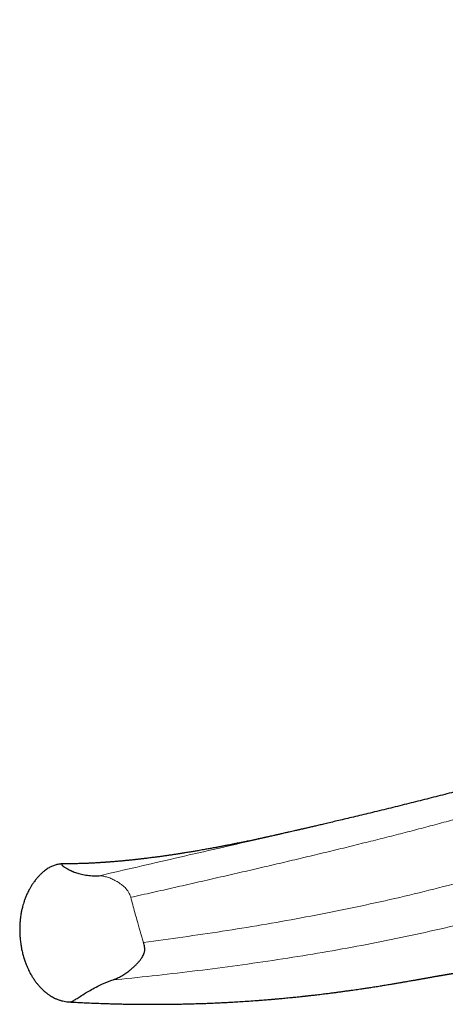
# Model space of a CAD drawing. Units: millimetres. Extents: x 8 to 1184, y 12 to 933.
# Drawn here: x 469 to 485, y 361 to 398 of the extents above; entities that cross this region are included whole.
import ezdxf

# ---------------------------------------------------------------- set-up
doc = ezdxf.new("R2010")
doc.units = ezdxf.units.MM

msp = doc.modelspace()

# ---------------------------------------------------------------- linework, layer by layer
at = {"color": 252, "linetype": 'Continuous', "lineweight": 0}
for points, knots in [([(473.315, 365.169), (473.585, 365.229), (474.125, 365.35), (474.936, 365.533), (475.747, 365.717), (476.558, 365.902), (477.37, 366.089), (478.165, 366.274), (478.944, 366.456), (479.707, 366.637), (480.468, 366.819), (481.227, 367.004), (481.962, 367.185), (482.671, 367.362), (483.353, 367.536), (484.033, 367.713), (484.708, 367.892), (485.38, 368.074), (486.046, 368.259), (486.73, 368.453), (487.429, 368.656), (488.143, 368.871), (488.849, 369.089), (489.546, 369.312), (490.213, 369.533), (490.851, 369.752), (491.461, 369.967), (492.062, 370.187), (492.655, 370.411), (493.238, 370.639), (493.812, 370.873), (494.395, 371.119), (494.987, 371.378), (495.585, 371.652), (496.173, 371.931), (496.749, 372.217), (497.326, 372.514), (497.903, 372.824), (498.479, 373.146), (499.044, 373.476), (499.597, 373.812), (500.139, 374.156), (500.701, 374.527), (501.282, 374.929), (501.878, 375.361), (502.462, 375.803), (503.045, 376.264), (503.628, 376.745), (504.21, 377.247), (504.78, 377.76), (505.338, 378.284), (505.887, 378.818), (506.415, 379.352), (506.924, 379.885), (507.412, 380.416), (507.891, 380.953), (508.358, 381.499), (508.833, 382.073), (509.316, 382.678), (509.806, 383.318), (510.288, 383.969), (510.762, 384.63), (511.23, 385.299), (511.692, 385.975), (512.149, 386.656), (512.72, 387.522), (513.402, 388.578), (514.191, 389.824), (514.974, 391.078), (515.753, 392.336), (516.528, 393.597), (517.302, 394.86), (518.076, 396.122), (518.839, 397.362), (519.593, 398.577), (520.339, 399.767), (521.092, 400.952), (521.852, 402.129), (522.622, 403.298), (523.386, 404.434), (524.147, 405.539), (524.9, 406.614), (525.66, 407.684), (526.423, 408.752), (527.147, 409.758), (527.828, 410.706), (528.466, 411.595), (529.106, 412.484), (529.745, 413.374), (530.387, 414.264), (530.993, 415.088), (531.565, 415.843), (532.104, 416.53), (532.659, 417.21), (533.231, 417.882), (533.819, 418.547), (534.404, 419.182), (534.984, 419.788), (535.557, 420.367), (536.142, 420.938), (536.738, 421.502), (537.344, 422.059), (537.998, 422.641), (538.699, 423.246), (539.45, 423.871), (540.213, 424.484), (540.992, 425.089), (541.788, 425.686), (542.601, 426.271), (543.424, 426.842), (544.257, 427.397), (545.101, 427.936), (545.954, 428.457), (546.78, 428.939), (547.578, 429.384), (548.346, 429.795), (549.117, 430.193), (549.892, 430.578), (550.668, 430.954), (551.445, 431.323), (552.22, 431.688), (553.057, 432.085), (553.954, 432.518), (554.909, 432.991), (555.854, 433.476), (556.789, 433.971), (557.402, 434.31), (557.709, 434.48)], [0, 0, 0, 0, 0.005896, 0.011792, 0.017686, 0.023579, 0.029471, 0.035362, 0.040916, 0.04647, 0.052027, 0.057585, 0.063146, 0.068201, 0.073254, 0.078307, 0.083359, 0.08841, 0.093461, 0.098513, 0.104071, 0.109629, 0.115186, 0.120742, 0.126299, 0.131352, 0.136406, 0.141462, 0.146519, 0.151573, 0.156624, 0.161673, 0.167226, 0.172778, 0.178332, 0.183887, 0.189444, 0.195339, 0.201236, 0.207135, 0.213033, 0.218932, 0.224829, 0.231775, 0.238717, 0.245658, 0.252598, 0.259987, 0.267379, 0.274775, 0.282176, 0.289583, 0.296995, 0.303979, 0.310942, 0.317871, 0.324757, 0.331611, 0.339246, 0.346886, 0.354539, 0.362198, 0.369853, 0.377504, 0.385157, 0.392809, 0.406476, 0.420143, 0.433809, 0.447476, 0.461143, 0.474809, 0.488475, 0.50214, 0.515127, 0.52812, 0.541119, 0.554119, 0.567117, 0.580115, 0.592371, 0.604627, 0.616883, 0.629139, 0.641394, 0.651607, 0.66182, 0.672033, 0.682246, 0.69246, 0.702673, 0.710697, 0.718721, 0.726746, 0.734771, 0.742795, 0.750819, 0.758099, 0.765377, 0.772654, 0.779936, 0.787227, 0.794524, 0.803124, 0.811723, 0.82032, 0.828918, 0.837691, 0.846465, 0.855238, 0.864012, 0.872785, 0.881559, 0.890332, 0.898009, 0.905685, 0.913362, 0.921039, 0.928716, 0.936392, 0.944069, 0.951746, 0.961397, 0.971048, 0.980698, 0.990349, 1, 1, 1, 1]), ([(564.948, 428.275), (564.605, 428.083), (563.919, 427.698), (562.862, 427.151), (561.776, 426.639), (560.649, 426.177), (559.484, 425.762), (558.298, 425.374), (556.957, 424.935), (555.468, 424.421), (553.837, 423.809), (552.214, 423.139), (550.506, 422.362), (548.715, 421.472), (546.851, 420.461), (545.015, 419.387), (543.21, 418.258), (541.435, 417.08), (539.776, 415.918), (538.23, 414.783), (536.795, 413.681), (535.392, 412.554), (534.024, 411.402), (532.704, 410.231), (531.436, 409.041), (530.224, 407.829), (529.072, 406.58), (527.901, 405.22), (526.717, 403.744), (525.519, 402.156), (524.35, 400.55), (523.201, 398.932), (522.066, 397.307), (520.833, 395.531), (519.497, 393.606), (518.045, 391.54), (516.571, 389.488), (515.063, 387.455), (513.51, 385.445), (512.09, 383.688), (510.817, 382.181), (509.707, 380.913), (508.583, 379.68), (507.438, 378.479), (506.256, 377.3), (505.028, 376.146), (503.837, 375.096), (502.687, 374.147), (501.588, 373.293), (500.446, 372.462), (499.254, 371.656), (498.079, 370.919), (496.931, 370.25), (495.815, 369.643), (494.66, 369.06), (493.465, 368.502), (492.235, 367.971), (490.964, 367.465), (489.648, 366.984), (488.29, 366.529), (486.898, 366.101), (485.481, 365.705), (484.045, 365.337), (482.59, 364.997), (481.123, 364.685), (479.653, 364.4), (478.185, 364.14), (476.72, 363.903), (475.255, 363.686), (474.277, 363.557), (473.789, 363.492)], [0, 0, 0, 0, 0.011209, 0.022417, 0.033626, 0.044834, 0.056043, 0.067251, 0.07846, 0.093872, 0.109285, 0.124697, 0.140108, 0.158456, 0.176803, 0.19515, 0.213496, 0.231853, 0.250218, 0.265924, 0.281629, 0.297335, 0.313041, 0.328746, 0.34417, 0.359596, 0.375021, 0.390446, 0.408809, 0.427172, 0.445536, 0.463901, 0.48226, 0.500609, 0.523959, 0.547311, 0.570665, 0.594017, 0.617366, 0.640723, 0.656466, 0.672192, 0.687829, 0.703407, 0.719002, 0.734596, 0.75019, 0.762594, 0.774997, 0.787401, 0.799807, 0.812211, 0.822544, 0.832878, 0.843222, 0.853561, 0.863878, 0.874192, 0.884611, 0.895164, 0.90573, 0.91627, 0.926817, 0.937363, 0.94793, 0.95845, 0.968865, 0.979235, 0.989612, 1, 1, 1, 1]), ([(472.614, 362.088), (473.112, 362.139), (474.108, 362.24), (475.605, 362.414), (477.102, 362.606), (478.596, 362.819), (480.078, 363.053), (481.546, 363.309), (482.999, 363.591), (484.441, 363.899), (485.868, 364.235), (487.276, 364.601), (488.662, 364.997), (490.028, 365.427), (491.375, 365.892), (492.697, 366.392), (493.982, 366.925), (495.226, 367.486), (496.429, 368.076), (497.589, 368.693), (498.708, 369.335), (499.786, 369.999), (500.825, 370.684), (501.825, 371.39), (502.615, 371.976), (503.061, 372.331), (503.197, 372.44)], [0, 0, 0, 0, 0.042747, 0.08551, 0.128313, 0.171149, 0.213755, 0.255923, 0.297959, 0.340085, 0.382194, 0.424328, 0.466335, 0.508497, 0.551267, 0.594359, 0.637374, 0.680327, 0.723294, 0.766275, 0.809243, 0.852216, 0.895196, 0.938174, 0.981141, 1, 1, 1, 1]), ([(479.104, 367.576), (478.667, 367.475), (477.76, 367.265), (476.378, 366.948), (474.963, 366.623), (473.548, 366.297), (472.608, 366.078), (472.138, 365.969)], [0, 0, 0, 0, 0.1885005, 0.3912992, 0.5941518, 0.7970625, 1, 1, 1, 1]), ([(473.315, 365.169), (473.292, 365.236), (473.242, 365.376), (473.13, 365.506), (473.036, 365.594), (472.964, 365.651), (472.889, 365.705), (472.809, 365.754), (472.703, 365.814), (472.571, 365.877), (472.414, 365.932), (472.268, 365.964), (472.182, 365.967), (472.138, 365.969)], [0, 0, 0, 0, 0.108667, 0.226905, 0.27837, 0.332263, 0.388473, 0.446981, 0.507713, 0.624074, 0.744159, 0.869344, 1, 1, 1, 1]), ([(473.315, 365.169), (473.34, 365.075), (473.389, 364.889), (473.466, 364.609), (473.557, 364.283), (473.663, 363.91), (473.747, 363.632), (473.789, 363.492)], [0, 0, 0, 0, 0.166091, 0.332425, 0.498967, 0.749192, 1, 1, 1, 1])]:
    msp.add_open_spline(points, degree=3, knots=knots, dxfattribs=at)
at = {"color": 7, "linetype": 'Continuous', "lineweight": 30}
for points, knots in [([(497.532, 373.422), (497.516, 373.414), (497.484, 373.398), (497.438, 373.374), (497.396, 373.352), (497.356, 373.332), (497.304, 373.305), (497.238, 373.272), (497.149, 373.227), (497.048, 373.177), (496.934, 373.121), (496.797, 373.054), (496.634, 372.975), (496.444, 372.885), (496.242, 372.789), (495.999, 372.677), (495.714, 372.547), (495.386, 372.401), (495.043, 372.253), (494.686, 372.101), (494.307, 371.945), (493.904, 371.782), (493.475, 371.615), (493.029, 371.446), (492.565, 371.274), (492.081, 371.102), (491.588, 370.931), (491.09, 370.763), (490.59, 370.6), (490.085, 370.438), (489.577, 370.28), (489.019, 370.111), (488.409, 369.93), (487.748, 369.74), (487.083, 369.554), (486.413, 369.372), (485.743, 369.194), (485.075, 369.019), (484.408, 368.849), (483.74, 368.68), (483.178, 368.541), (482.726, 368.43), (482.389, 368.348), (482.062, 368.269), (481.751, 368.194), (481.46, 368.124), (481.19, 368.06), (480.94, 368), (480.707, 367.946), (480.499, 367.897), (480.314, 367.853), (480.151, 367.815), (480.003, 367.78), (479.871, 367.75), (479.771, 367.727), (479.7, 367.71), (479.654, 367.7), (479.611, 367.69), (479.57, 367.68), (479.524, 367.67), (479.467, 367.657), (479.394, 367.641), (479.304, 367.621), (479.2, 367.598), (479.126, 367.581), (479.087, 367.572)], [0, 0, 0, 0, 0.004116, 0.007703, 0.010768, 0.013337, 0.015807, 0.020918, 0.026368, 0.0333, 0.040715, 0.048612, 0.059943, 0.07214, 0.085152, 0.098578, 0.118318, 0.138716, 0.159774, 0.181492, 0.203869, 0.228325, 0.253526, 0.279474, 0.306172, 0.333624, 0.361833, 0.389108, 0.416635, 0.444095, 0.47149, 0.498821, 0.533515, 0.568108, 0.602605, 0.637006, 0.671305, 0.704891, 0.738381, 0.771777, 0.805082, 0.822003, 0.838877, 0.855088, 0.870358, 0.884685, 0.89784, 0.910086, 0.92142, 0.931843, 0.940528, 0.94846, 0.95564, 0.962069, 0.967747, 0.97014, 0.97237, 0.974436, 0.97634, 0.97843, 0.981016, 0.984708, 0.989102, 0.994199, 1, 1, 1, 1]), ([(479.098, 367.574), (479.07, 367.567), (479.016, 367.555), (478.938, 367.537), (478.866, 367.521), (478.802, 367.506), (478.743, 367.493), (478.688, 367.48), (478.626, 367.466), (478.555, 367.45), (478.478, 367.433), (478.414, 367.419), (478.361, 367.407), (478.313, 367.397), (478.265, 367.386), (478.213, 367.375), (478.155, 367.362), (478.09, 367.348), (478.008, 367.33), (477.912, 367.31), (477.803, 367.287), (477.7, 367.265), (477.614, 367.247), (477.544, 367.233), (477.484, 367.22), (477.422, 367.208), (477.363, 367.196), (477.305, 367.184), (477.25, 367.173), (477.191, 367.161), (477.129, 367.148), (477.063, 367.135), (476.998, 367.122), (476.937, 367.111), (476.886, 367.101), (476.841, 367.092), (476.798, 367.084), (476.75, 367.074), (476.697, 367.064), (476.641, 367.054), (476.59, 367.044), (476.536, 367.034), (476.478, 367.023), (476.413, 367.011), (476.346, 366.998), (476.271, 366.985), (476.191, 366.97), (476.108, 366.955), (476.019, 366.94), (475.923, 366.923), (475.83, 366.907), (475.747, 366.892), (475.674, 366.88), (475.6, 366.868), (475.519, 366.854), (475.431, 366.84), (475.353, 366.827), (475.286, 366.816), (475.229, 366.807), (475.169, 366.798), (475.111, 366.789), (475.059, 366.781), (475.006, 366.773), (474.949, 366.764), (474.884, 366.754), (474.817, 366.744), (474.748, 366.734), (474.679, 366.724), (474.611, 366.714), (474.54, 366.704), (474.463, 366.693), (474.386, 366.683), (474.318, 366.674), (474.253, 366.665), (474.183, 366.656), (474.103, 366.645), (474.021, 366.635), (473.939, 366.625), (473.869, 366.616), (473.812, 366.609), (473.771, 366.604), (473.733, 366.6), (473.693, 366.595), (473.649, 366.59), (473.6, 366.584), (473.548, 366.579), (473.494, 366.573), (473.44, 366.567), (473.384, 366.561), (473.324, 366.554), (473.263, 366.548), (473.204, 366.542), (473.15, 366.537), (473.102, 366.532), (473.062, 366.528), (473.023, 366.524), (472.978, 366.52), (472.922, 366.515), (472.859, 366.51), (472.791, 366.504), (472.72, 366.498), (472.656, 366.492), (472.598, 366.488), (472.549, 366.484), (472.502, 366.48), (472.461, 366.477), (472.428, 366.475), (472.402, 366.473), (472.373, 366.471), (472.339, 366.469), (472.295, 366.466), (472.245, 366.462), (472.19, 366.459), (472.124, 366.455), (472.047, 366.45), (471.979, 366.446), (471.926, 366.444), (471.893, 366.442), (471.865, 366.44), (471.836, 366.439), (471.801, 366.437), (471.757, 366.435), (471.711, 366.433), (471.661, 366.431), (471.607, 366.429), (471.544, 366.427), (471.47, 366.424), (471.38, 366.422), (471.281, 366.419), (471.172, 366.417), (471.054, 366.416), (470.954, 366.415), (470.881, 366.415), (470.851, 366.415), (470.838, 366.415), (470.837, 366.415)], [0, 0, 0, 0, 0.010196, 0.019171, 0.02695, 0.033568, 0.039085, 0.043854, 0.048494, 0.056753, 0.064645, 0.072178, 0.077719, 0.083048, 0.088168, 0.093381, 0.099577, 0.106735, 0.11394, 0.126023, 0.137742, 0.148954, 0.158811, 0.165704, 0.172049, 0.178288, 0.185841, 0.191388, 0.19743, 0.20387, 0.210706, 0.217938, 0.225449, 0.232205, 0.237963, 0.242319, 0.246917, 0.252225, 0.258242, 0.264804, 0.270664, 0.275563, 0.282784, 0.290018, 0.297517, 0.305875, 0.315114, 0.324373, 0.333682, 0.345268, 0.356906, 0.365643, 0.373721, 0.382027, 0.391314, 0.401695, 0.412114, 0.418296, 0.424908, 0.431954, 0.439068, 0.44516, 0.45019, 0.457682, 0.465308, 0.473573, 0.481405, 0.489691, 0.497524, 0.505576, 0.514924, 0.525034, 0.53307, 0.53946, 0.548375, 0.558292, 0.568313, 0.578292, 0.588203, 0.594025, 0.599067, 0.603337, 0.608054, 0.614112, 0.619811, 0.626336, 0.63326, 0.640003, 0.646561, 0.654658, 0.662455, 0.669954, 0.677015, 0.683111, 0.68819, 0.69247, 0.698346, 0.705521, 0.713962, 0.722956, 0.732213, 0.741733, 0.748292, 0.754969, 0.761447, 0.766914, 0.771333, 0.774705, 0.777448, 0.782716, 0.78851, 0.794829, 0.801942, 0.810426, 0.821363, 0.833979, 0.839366, 0.844187, 0.848086, 0.851063, 0.856813, 0.863095, 0.870077, 0.877761, 0.886146, 0.895231, 0.907792, 0.921441, 0.936181, 0.952013, 0.968938, 0.986927, 0.994106, 0.999916, 1, 1, 1, 1]), ([(470.831, 366.415), (470.817, 366.414), (470.789, 366.414), (470.753, 366.413), (470.723, 366.411), (470.702, 366.409), (470.684, 366.407), (470.651, 366.403), (470.605, 366.396), (470.54, 366.381), (470.472, 366.36), (470.405, 366.335), (470.34, 366.305), (470.275, 366.27), (470.21, 366.23), (470.143, 366.183), (470.083, 366.137), (470.034, 366.094), (469.991, 366.055), (469.95, 366.016), (469.912, 365.977), (469.874, 365.936), (469.836, 365.893), (469.796, 365.845), (469.754, 365.792), (469.714, 365.738), (469.679, 365.688), (469.652, 365.647), (469.63, 365.613), (469.608, 365.578), (469.583, 365.537), (469.554, 365.486), (469.521, 365.424), (469.476, 365.335), (469.426, 365.225), (469.377, 365.101), (469.337, 364.985), (469.307, 364.883), (469.284, 364.795), (469.266, 364.721), (469.251, 364.651), (469.238, 364.581), (469.224, 364.495), (469.209, 364.389), (469.196, 364.26), (469.187, 364.117), (469.184, 363.961), (469.188, 363.796), (469.2, 363.626), (469.22, 363.456), (469.248, 363.287), (469.283, 363.121), (469.325, 362.961), (469.372, 362.812), (469.421, 362.679), (469.47, 362.562), (469.516, 362.462), (469.559, 362.377), (469.599, 362.304), (469.647, 362.222), (469.705, 362.13), (469.777, 362.028), (469.853, 361.931), (469.916, 361.858), (469.967, 361.804), (470.005, 361.765), (470.049, 361.723), (470.099, 361.677), (470.144, 361.639), (470.179, 361.61), (470.205, 361.59), (470.238, 361.566), (470.281, 361.536), (470.336, 361.499), (470.404, 361.459), (470.486, 361.416), (470.583, 361.373), (470.683, 361.337), (470.786, 361.309), (470.889, 361.289), (470.98, 361.278), (471.038, 361.276), (471.058, 361.275)], [0, 0, 0, 0, 0.008916, 0.018141, 0.025487, 0.031125, 0.036545, 0.042233, 0.059186, 0.076945, 0.093311, 0.109764, 0.126043, 0.141544, 0.157419, 0.173597, 0.188551, 0.2004, 0.21145, 0.222252, 0.233156, 0.24232, 0.252076, 0.262478, 0.273579, 0.284968, 0.294775, 0.302536, 0.308456, 0.313913, 0.320736, 0.328996, 0.33876, 0.350089, 0.370272, 0.38887, 0.405714, 0.420663, 0.432363, 0.442417, 0.450907, 0.459681, 0.469521, 0.48405, 0.500471, 0.5188, 0.538489, 0.55978, 0.581369, 0.602985, 0.624587, 0.646134, 0.667545, 0.687503, 0.705414, 0.721336, 0.735342, 0.747513, 0.757982, 0.76779, 0.784491, 0.800619, 0.816355, 0.83257, 0.839226, 0.84625, 0.854488, 0.863962, 0.874087, 0.878208, 0.882274, 0.887154, 0.893761, 0.902152, 0.91231, 0.924181, 0.937688, 0.952752, 0.965043, 0.978193, 0.992269, 1, 1, 1, 1]), ([(470.837, 366.415), (470.834, 366.415), (470.824, 366.415), (470.81, 366.414), (470.795, 366.413), (470.782, 366.411), (470.767, 366.407), (470.754, 366.401), (470.747, 366.391), (470.748, 366.381), (470.752, 366.372), (470.755, 366.367), (470.759, 366.361), (470.764, 366.356), (470.771, 366.349), (470.778, 366.343), (470.79, 366.333), (470.81, 366.319), (470.839, 366.299), (470.875, 366.278), (470.917, 366.253), (470.965, 366.226), (471.019, 366.197), (471.063, 366.175), (471.091, 366.162), (471.103, 366.156), (471.115, 366.151), (471.127, 366.145), (471.139, 366.14), (471.151, 366.135), (471.163, 366.129), (471.196, 366.116), (471.253, 366.094), (471.34, 366.065), (471.434, 366.039), (471.535, 366.017), (471.643, 365.999), (471.756, 365.984), (471.875, 365.974), (472, 365.968), (472.093, 365.968), (472.138, 365.968)], [0, 0, 0, 0, 0.009359, 0.027064, 0.045078, 0.063406, 0.08205, 0.120305, 0.159871, 0.200774, 0.214854, 0.229089, 0.24348, 0.258028, 0.272734, 0.287599, 0.302624, 0.338585, 0.376601, 0.416678, 0.458823, 0.502917, 0.549786, 0.593905, 0.602249, 0.610487, 0.618619, 0.626646, 0.634567, 0.642382, 0.650093, 0.657698, 0.703845, 0.74791, 0.789931, 0.829953, 0.868027, 0.903584, 0.937381, 0.969492, 1, 1, 1, 1]), ([(472.614, 362.087), (472.646, 362.098), (472.709, 362.12), (472.803, 362.157), (472.895, 362.199), (472.978, 362.244), (473.054, 362.291), (473.129, 362.342), (473.206, 362.397), (473.282, 362.455), (473.363, 362.523), (473.447, 362.597), (473.531, 362.679), (473.608, 362.761), (473.676, 362.845), (473.745, 362.944), (473.796, 363.038), (473.827, 363.125), (473.843, 363.207), (473.834, 363.333), (473.805, 363.434), (473.789, 363.492)], [0, 0, 0, 0, 0.071092, 0.135871, 0.193723, 0.244115, 0.291927, 0.339618, 0.387704, 0.435928, 0.48424, 0.54282, 0.598295, 0.650677, 0.699897, 0.74597, 0.813914, 0.841123, 0.864593, 0.921435, 1, 1, 1, 1]), ([(471.057, 361.274), (471.065, 361.274), (471.104, 361.271), (471.219, 361.265), (471.408, 361.255), (471.655, 361.244), (471.923, 361.232), (472.211, 361.221), (472.477, 361.213), (472.717, 361.206), (472.928, 361.201), (473.146, 361.196), (473.369, 361.193), (473.589, 361.19), (473.797, 361.188), (473.986, 361.187), (474.157, 361.187), (474.309, 361.187), (474.443, 361.188), (474.558, 361.189), (474.648, 361.19), (474.716, 361.19), (474.764, 361.191), (474.803, 361.191), (474.834, 361.192), (474.863, 361.192), (474.896, 361.193), (474.94, 361.193), (474.996, 361.194), (475.067, 361.195), (475.152, 361.197), (475.252, 361.199), (475.365, 361.201), (475.488, 361.204), (475.614, 361.208), (475.738, 361.211), (475.9, 361.216), (476.097, 361.223), (476.325, 361.232), (476.54, 361.242), (476.748, 361.251), (476.956, 361.262), (477.185, 361.275), (477.437, 361.29), (477.714, 361.308), (477.95, 361.325), (478.134, 361.339), (478.256, 361.349), (478.363, 361.357), (478.455, 361.365), (478.528, 361.371), (478.585, 361.376), (478.631, 361.38), (478.676, 361.384), (478.726, 361.388), (478.785, 361.393), (478.857, 361.4), (478.946, 361.408), (479.051, 361.418), (479.166, 361.429), (479.274, 361.439), (479.371, 361.449), (479.456, 361.458), (479.541, 361.466), (479.62, 361.475), (479.686, 361.482), (479.74, 361.488), (479.787, 361.493), (479.834, 361.498), (479.885, 361.504), (479.946, 361.51), (480.017, 361.518), (480.1, 361.528), (480.192, 361.539), (480.295, 361.551), (480.408, 361.564), (480.517, 361.577), (480.615, 361.59), (480.698, 361.6), (480.773, 361.61), (480.844, 361.619), (480.915, 361.628), (480.986, 361.637), (481.082, 361.65), (481.206, 361.667), (481.358, 361.688), (481.501, 361.708), (481.63, 361.726), (481.745, 361.743), (481.851, 361.758), (481.947, 361.773), (482.03, 361.785), (482.103, 361.796), (482.174, 361.807), (482.253, 361.819), (482.342, 361.833), (482.439, 361.848), (482.538, 361.864), (482.636, 361.879), (482.732, 361.895), (482.83, 361.911), (482.924, 361.927), (483.01, 361.941), (483.087, 361.954), (483.157, 361.965), (483.227, 361.977), (483.294, 361.989), (483.357, 361.999), (483.412, 362.009), (483.466, 362.018), (483.526, 362.029), (483.6, 362.041), (483.679, 362.055), (483.756, 362.069), (483.818, 362.079), (483.868, 362.088), (483.914, 362.096), (483.96, 362.105), (484.004, 362.112), (484.042, 362.119), (484.077, 362.125), (484.113, 362.132), (484.154, 362.139), (484.197, 362.147), (484.236, 362.153), (484.27, 362.16), (484.304, 362.166), (484.342, 362.172), (484.383, 362.18), (484.423, 362.187), (484.46, 362.193), (484.499, 362.2), (484.543, 362.208), (484.591, 362.217), (484.637, 362.225), (484.674, 362.231), (484.707, 362.237), (484.74, 362.243), (484.772, 362.249), (484.802, 362.254), (484.83, 362.259), (484.856, 362.263), (484.886, 362.268), (484.918, 362.274), (484.952, 362.28), (484.983, 362.285), (485.008, 362.289), (485.027, 362.293), (485.043, 362.295), (485.061, 362.298), (485.084, 362.302), (485.109, 362.307), (485.134, 362.311), (485.156, 362.314), (485.175, 362.317), (485.191, 362.32), (485.207, 362.323), (485.226, 362.326), (485.248, 362.329), (485.269, 362.332), (485.288, 362.336), (485.307, 362.338), (485.325, 362.341), (485.344, 362.344), (485.36, 362.346), (485.373, 362.349), (485.386, 362.35), (485.401, 362.353), (485.419, 362.355), (485.44, 362.358), (485.454, 362.36), (485.462, 362.361)], [0, 0, 0, 0, 0.001514, 0.006903, 0.020259, 0.034758, 0.050401, 0.067188, 0.08512, 0.096909, 0.109146, 0.121829, 0.13496, 0.148069, 0.160137, 0.171129, 0.181045, 0.189887, 0.197654, 0.204347, 0.209965, 0.213295, 0.216086, 0.218339, 0.220055, 0.221492, 0.223358, 0.225858, 0.229146, 0.233222, 0.238193, 0.243983, 0.250594, 0.257957, 0.265344, 0.272552, 0.279581, 0.293651, 0.306946, 0.319468, 0.331238, 0.343251, 0.356056, 0.371337, 0.387609, 0.404874, 0.412943, 0.420135, 0.426442, 0.431863, 0.436398, 0.439501, 0.442007, 0.444557, 0.447487, 0.450954, 0.455001, 0.460517, 0.466818, 0.473745, 0.481267, 0.486156, 0.491267, 0.496598, 0.501521, 0.505526, 0.508612, 0.511271, 0.514059, 0.517174, 0.520617, 0.525141, 0.530178, 0.535854, 0.542174, 0.549138, 0.556579, 0.562364, 0.567397, 0.571933, 0.576398, 0.5808, 0.585161, 0.589735, 0.598857, 0.608728, 0.618547, 0.626246, 0.633611, 0.640636, 0.646964, 0.652384, 0.656899, 0.661237, 0.666567, 0.672612, 0.679132, 0.685931, 0.692564, 0.69917, 0.706002, 0.712882, 0.719069, 0.724438, 0.729421, 0.734313, 0.739981, 0.744415, 0.748541, 0.752476, 0.757112, 0.762602, 0.769776, 0.77605, 0.781476, 0.784891, 0.788695, 0.792877, 0.796718, 0.799912, 0.802607, 0.805767, 0.809563, 0.813659, 0.817189, 0.82011, 0.823031, 0.826617, 0.83084, 0.834834, 0.838208, 0.841911, 0.84654, 0.852148, 0.857189, 0.861273, 0.864656, 0.868548, 0.87273, 0.876374, 0.87958, 0.882994, 0.886751, 0.891163, 0.896389, 0.900833, 0.904498, 0.907318, 0.90945, 0.911873, 0.915736, 0.920184, 0.924637, 0.928367, 0.931623, 0.934379, 0.937124, 0.940745, 0.945173, 0.949736, 0.95366, 0.957022, 0.961587, 0.96572, 0.970377, 0.972974, 0.976303, 0.980666, 0.986067, 0.99251, 1, 1, 1, 1]), ([(471.058, 361.275), (471.061, 361.275), (471.07, 361.275), (471.098, 361.284), (471.155, 361.308), (471.252, 361.362), (471.39, 361.451), (471.554, 361.557), (471.744, 361.673), (471.96, 361.793), (472.228, 361.93), (472.484, 362.034), (472.614, 362.087)], [0, 0, 0, 0, 0.058287, 0.133403, 0.208301, 0.350346, 0.48689, 0.618441, 0.714402, 0.808834, 0.903032, 1, 1, 1, 1])]:
    msp.add_open_spline(points, degree=3, knots=knots, dxfattribs=at)

doc.saveas('drawing.dxf')
